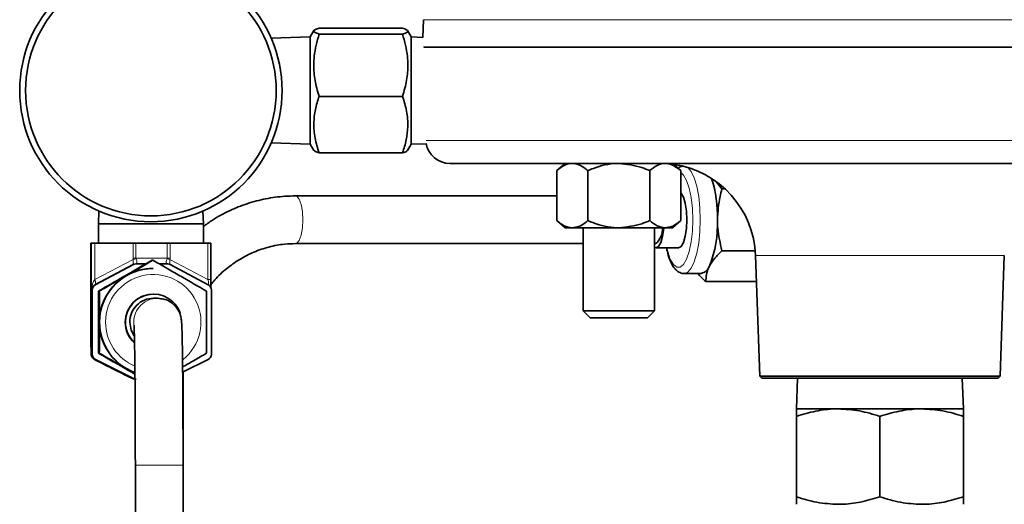
# Model space of a CAD drawing. Units: inches. Extents: x 0.5 to 33.5, y 0.5 to 21.
# Drawn here: x 16.8 to 19.4, y 6.9 to 8.1 of the extents above; entities that cross this region are included whole.
import ezdxf

# ---------------------------------------------------------------- set-up
doc = ezdxf.new("R2010")
doc.units = ezdxf.units.IN
doc.header["$MEASUREMENT"] = 0

msp = doc.modelspace()

# ---------------------------------------------------------------- linework, layer by layer
at = {"color": 7, "linetype": 'Continuous', "lineweight": 35}
for p, q in [((17.8533, 8.1439), (17.8517, 8.0977)), ((17.5661, 8.1153), (17.5566, 8.0988)), ((17.7982, 8.1216), (17.5797, 8.1216)), ((17.7982, 8.1064), (17.5797, 8.1064)), ((17.8212, 8.0988), (17.8115, 8.1155)), ((17.5566, 8.0988), (17.4542, 8.0952)), ((17.5566, 8.018), (17.5566, 8.0988)), ((17.8517, 8.0977), (17.8212, 8.0988)), ((17.8212, 8.018), (17.8212, 8.0988)), ((17.5566, 7.8178), (17.5566, 8.018)), ((17.8212, 7.8178), (17.8212, 8.018)), ((17.7982, 7.9431), (17.5797, 7.9431)), ((17.4542, 7.8214), (17.5566, 7.8178)), ((17.5566, 7.8178), (17.5661, 7.8013)), ((17.8115, 7.801), (17.8212, 7.8178)), ((17.8212, 7.8178), (17.8602, 7.8191)), ((17.7982, 7.795), (17.5797, 7.795)), ((20.1761, 7.7673), (17.9218, 7.7673)), ((18.2243, 7.7673), (18.2025, 7.7485)), ((18.527, 7.7485), (18.5053, 7.7673)), ((18.2025, 7.7485), (18.2025, 7.6175)), ((18.2837, 7.7485), (18.2837, 7.6175)), ((18.4459, 7.7485), (18.4459, 7.6175)), ((18.527, 7.7485), (18.527, 7.6175)), ((18.6214, 7.7173), (18.6351, 7.7009)), ((18.6351, 7.7009), (18.6428, 7.7009)), ((18.2025, 7.6823), (17.5182, 7.6823)), ((17.0027, 7.6427), (17.0014, 7.6093)), ((17.2764, 7.6093), (17.2751, 7.6427)), ((18.2025, 7.6175), (18.2243, 7.5988)), ((18.5053, 7.5988), (18.527, 7.6175)), ((17.0014, 7.6093), (17.0014, 7.5585)), ((17.2764, 7.6093), (17.0014, 7.6093)), ((17.2764, 7.5585), (17.2764, 7.6093)), ((18.2431, 7.5988), (18.2243, 7.5988)), ((18.3648, 7.5988), (18.2431, 7.5988)), ((18.271, 7.5988), (18.271, 7.3812)), ((18.4865, 7.5988), (18.3648, 7.5988)), ((18.4585, 7.3812), (18.4585, 7.5988)), ((18.5053, 7.5988), (18.4865, 7.5988)), ((16.9817, 7.5585), (16.9817, 7.3355)), ((16.9817, 7.5585), (16.9836, 7.5585)), ((16.9836, 7.5585), (16.9917, 7.5585)), ((16.9917, 7.5585), (17.0921, 7.5585)), ((17.0921, 7.5585), (17.0997, 7.5585)), ((17.0997, 7.5585), (17.1816, 7.5585)), ((17.1816, 7.5585), (17.1892, 7.5585)), ((17.1892, 7.5585), (17.2884, 7.5585)), ((17.2884, 7.5585), (17.2961, 7.5585)), ((17.2961, 7.5585), (17.2961, 7.463)), ((17.5182, 7.5573), (18.271, 7.5573)), ((18.4585, 7.5573), (18.4616, 7.5573)), ((18.4616, 7.5463), (18.5212, 7.5463)), ((18.6351, 7.5387), (18.7222, 7.5387)), ((17.1443, 7.5138), (17.142, 7.5138)), ((18.723, 7.526), (18.734, 7.2098)), ((19.3638, 7.2098), (19.3748, 7.526)), ((17.0928, 7.5024), (16.9922, 7.4496)), ((16.9933, 7.4496), (17.0929, 7.5022)), ((17.0997, 7.504), (17.1001, 7.504)), ((17.1001, 7.504), (17.125, 7.504)), ((17.145, 7.492), (17.1445, 7.492)), ((17.1614, 7.504), (17.1825, 7.504)), ((17.1897, 7.5022), (17.2893, 7.4496)), ((18.536, 7.4793), (18.5808, 7.4793)), ((18.5927, 7.4576), (18.7254, 7.4576)), ((16.9851, 7.2674), (16.9851, 7.4359)), ((17.0038, 7.4327), (17.0015, 7.4327)), ((17.2975, 7.4359), (17.2975, 7.2674)), ((17.1459, 7.425), (17.1452, 7.425)), ((17.1564, 7.414), (17.1459, 7.414)), ((17.1614, 7.4132), (17.1564, 7.414)), ((17.1615, 7.4138), (17.1564, 7.414)), ((18.271, 7.3812), (18.2897, 7.3625)), ((18.271, 7.3812), (18.4585, 7.3812)), ((18.4399, 7.3625), (18.4585, 7.3812)), ((18.2897, 7.3625), (18.4399, 7.3625)), ((17.093, 7.2039), (16.9936, 7.2535)), ((17.0038, 7.2704), (17.0015, 7.2704)), ((17.289, 7.2535), (17.2221, 7.2202)), ((17.0972, 7.2166), (17.0742, 7.2299)), ((17.0868, 7.2055), (17.0903, 7.2039)), ((17.2232, 6.9765), (17.2232, 7.2207)), ((18.734, 7.2098), (18.7394, 7.2048)), ((18.734, 7.2098), (19.3638, 7.2098)), ((19.3584, 7.2048), (18.7394, 7.2048)), ((18.833, 7.2048), (18.8302, 7.1243)), ((19.2677, 7.1243), (19.2648, 7.2048)), ((19.3584, 7.2048), (19.3638, 7.2098)), ((18.8302, 7.1243), (18.9395, 7.1243)), ((18.9395, 7.1243), (19.1583, 7.1243)), ((19.1583, 7.1243), (19.2677, 7.1243)), ((18.8302, 6.8938), (18.8302, 7.1047)), ((19.0489, 6.8938), (19.0489, 7.1047)), ((19.2677, 6.8938), (19.2677, 7.1047)), ((17.0982, 6.9765), (17.0982, 4.4158)), ((17.2232, 4.4158), (17.2232, 6.9765))]:
    msp.add_line(p, q, dxfattribs=at)
at = {"color": 8, "linetype": 'Continuous', "lineweight": 18}
for p, q in [((20.2445, 8.1439), (17.8533, 8.1439)), ((17.8534, 8.0728), (20.2453, 8.0728)), ((20.2451, 8.0712), (17.8536, 8.0712)), ((17.8603, 7.8276), (20.2385, 7.8276)), ((16.9836, 7.4359), (16.9836, 7.5585)), ((16.9917, 7.5585), (16.9917, 7.463)), ((17.0921, 7.5195), (17.0921, 7.5585)), ((17.0997, 7.5585), (17.0997, 7.5195)), ((17.1816, 7.5195), (17.1816, 7.5585)), ((17.1892, 7.5585), (17.1892, 7.5195)), ((17.2884, 7.463), (17.2884, 7.5585)), ((16.9924, 7.4634), (17.0925, 7.5158)), ((17.0921, 7.5195), (17.0997, 7.5195)), ((17.0997, 7.5195), (17.1816, 7.5195)), ((17.1816, 7.5195), (17.1892, 7.5195)), ((17.1888, 7.5158), (17.2884, 7.463)), ((19.3748, 7.526), (18.723, 7.526)), ((17.0929, 7.5022), (17.0925, 7.5022)), ((17.2884, 7.463), (17.2961, 7.463)), ((16.9851, 7.4359), (16.9836, 7.4359)), ((16.9922, 7.4496), (16.9933, 7.4496)), ((17.0939, 7.3515), (17.0945, 7.3427)), ((16.9825, 7.2674), (16.9851, 7.2674)), ((16.9936, 7.2535), (16.9911, 7.2535)), ((17.0903, 7.2039), (17.093, 7.2039)), ((17.2232, 6.9765), (17.0982, 6.9765))]:
    msp.add_line(p, q, dxfattribs=at)
at = {"color": 8, "linetype": 'Continuous', "lineweight": 18, "flags": 128}
for points in [[(18.4907, 7.5463), (18.493, 7.5369), (18.4998, 7.5169), (18.5078, 7.5029), (18.5166, 7.4957), (18.5257, 7.4957), (18.5346, 7.5029), (18.5426, 7.5169), (18.5494, 7.5369), (18.5546, 7.5617), (18.5578, 7.5899), (18.5589, 7.6198), (18.5578, 7.6497), (18.5546, 7.6779), (18.5494, 7.7027), (18.5426, 7.7227), (18.5346, 7.7367), (18.527, 7.7433)], [(18.5457, 7.7565), (18.5544, 7.7464), (18.5624, 7.7296), (18.5691, 7.7074), (18.5742, 7.6807), (18.5773, 7.651), (18.5784, 7.6198), (18.5773, 7.5885), (18.5742, 7.5588), (18.5691, 7.5322), (18.5624, 7.5099), (18.5544, 7.4932), (18.5454, 7.4828), (18.536, 7.4793)], [(17.537, 7.6198), (17.5359, 7.6412), (17.5326, 7.66), (17.5276, 7.6739), (17.5215, 7.6813), (17.5182, 7.6823)], [(17.5182, 7.5573), (17.5215, 7.5582), (17.5276, 7.5657), (17.5326, 7.5796), (17.5359, 7.5984), (17.537, 7.6198)], [(16.9917, 7.463), (16.9926, 7.4607), (16.9932, 7.4584), (16.9936, 7.4563), (16.9938, 7.4544), (16.9937, 7.4527), (16.9933, 7.4513), (16.9927, 7.4502), (16.9918, 7.4495)], [(16.9924, 7.4634), (16.9933, 7.461), (16.9939, 7.4587), (16.9942, 7.4566), (16.9943, 7.4546), (16.9942, 7.4529), (16.9938, 7.4515), (16.9931, 7.4504), (16.9922, 7.4496)]]:
    msp.add_lwpolyline(points, dxfattribs=at)
at = {"color": 7, "linetype": 'Continuous', "lineweight": 35, "flags": 128}
for points in [[(18.5212, 7.5463), (18.528, 7.5499), (18.5342, 7.5603), (18.5391, 7.5766), (18.5423, 7.5971), (18.5434, 7.6198), (18.5423, 7.6425), (18.5391, 7.663), (18.5342, 7.6792), (18.528, 7.6897), (18.527, 7.6907)], [(18.4585, 7.547), (18.4616, 7.5463), (18.4685, 7.5499), (18.4746, 7.5603), (18.4795, 7.5766), (18.4827, 7.5971), (18.4829, 7.5988)], [(17.0834, 7.3515), (17.0871, 7.3302), (17.0947, 7.3157)], [(17.0742, 7.2299), (17.0907, 7.2217), (17.0962, 7.2196)]]:
    msp.add_lwpolyline(points, dxfattribs=at)
at = {"color": 7, "linetype": 'Continuous', "lineweight": 35}
for radius in [0.3438, 0.3283]:
    msp.add_circle((17.1389, 7.9583), radius, dxfattribs=at)
for centre, radius, start, end in [((17.9218, 7.8298), 0.0625, 189.801, 270), ((18.4732, 7.5173), 0.25, 2, 81.9588), ((18.3004, 7.6292), 0.3229, 358.3298, 17.7964), ((18.3325, 7.6077), 0.291, 337.8654, 2.3734), ((18.4268, 7.5967), 0.0526, 311.4289, 2.2366), ((17.145, 7.3515), 0.1405, 90.0016, 180.0021), ((17.1445, 7.3516), 0.1405, 90.0001, 120.0017), ((17.0997, 7.4893), 0.0148, 88.5762, 117.694), ((17.1001, 7.4885), 0.0155, 90.0001, 117.8079), ((17.182, 7.4893), 0.0148, 83.7144, 91.3815), ((17.1825, 7.4885), 0.0155, 62.1921, 89.9999), ((18.575, 7.5071), 0.0284, 281.6691, 341.5519), ((17.1445, 7.3515), 0.1405, 120.0025, 180.0007), ((17.0006, 7.4359), 0.0155, 117.8088, 180.0008), ((17.282, 7.4359), 0.0155, 359.9992, 62.1912), ((17.1452, 7.3515), 0.0735, 90.002, 180.0017), ((17.1459, 7.3515), 0.0735, 19.0526, 180.0033), ((17.1459, 7.3515), 0.0625, 90.0018, 180.0019), ((17.1445, 7.3515), 0.1405, 179.9993, 239.9975), ((17.145, 7.3515), 0.1405, 179.9988, 249.7208), ((17.1452, 7.3515), 0.0735, 179.9996, 227.8269), ((17.1459, 7.3515), 0.0735, 179.9996, 227.1589), ((17.0006, 7.2674), 0.0155, 179.9992, 243.4847), ((17.282, 7.2674), 0.0155, 296.5153, 0.0008), ((17.0972, 7.2178), 0.0155, 243.4856, 269.9999), ((17.0999, 7.2178), 0.0155, 243.4856, 269.9999)]:
    msp.add_arc(centre, radius, start, end, dxfattribs=at)
at = {"color": 8, "linetype": 'Continuous', "lineweight": 18}
for centre, radius, start, end in [((17.1253, 7.3954), 0.1248, 101.6605, 105.2558), ((17.1574, 7.4021), 0.1179, 74.5773, 78.3608), ((17.0997, 7.4885), 0.0155, 90.0001, 117.8079), ((17.1452, 7.3515), 0.125, 308.6211, 179.9999), ((17.1564, 7.3515), 0.0625, 90.0018, 180.0019), ((17.1452, 7.3515), 0.125, 179.999, 247.1416), ((16.998, 7.2674), 0.0155, 179.9992, 243.4847)]:
    msp.add_arc(centre, radius, start, end, dxfattribs=at)
for centre, major_axis, ratio, start_param, end_param in [((17.1476, 7.5195), (0.0555, 0), 0.558285, 3.141593, 3.259397), ((17.1551, 7.5195), (0.0554, 0), 0.280027, 3.141593, 3.259397), ((17.1266, 7.5195), (0.055, 0), 0.281813, 6.165381, 6.283185), ((17.1344, 7.5195), (0.0548, 0), 0.565428, 6.165381, 6.283185), ((17.1585, 7.5195), (0.0588, 0.0155), 0.000736, 3.031847, 3.144383), ((17.1232, 7.5195), (0.0588, -0.0155), 0.000736, 6.16786, 6.280395), ((16.9991, 7.4359), (0.0002, 0.031), 0.499947, 0.515627, 1.574567), ((17.007, 7.4359), (0.0312, 0), 0.993747, 2.056107, 2.082652), ((17.281, 7.471), (-0.0083, 0.0215), 0.192347, 3.239924, 4.258496), ((16.9991, 7.4359), (0.0111, 0.011), 0.977624, 1.290182, 2.349123), ((16.9995, 7.4359), (0.0157, 0), 0.987508, 2.056107, 2.082652)]:
    msp.add_ellipse(centre, major_axis=major_axis, ratio=ratio, start_param=start_param, end_param=end_param, dxfattribs=at)
at = {"color": 7, "linetype": 'Continuous', "lineweight": 35}
for centre, major_axis, ratio, start_param, end_param in [((17.1512, 7.5332), (0.0588, 0.031), 0.002462, 3.033726, 3.146262), ((17.2965, 7.471), (0.0001, 0.035), 0.011176, 1.801344, 2.534327)]:
    msp.add_ellipse(centre, major_axis=major_axis, ratio=ratio, start_param=start_param, end_param=end_param, dxfattribs=at)
for points, knots in [([(17.5797, 7.9431), (17.5775, 7.9502), (17.5714, 7.9707), (17.5653, 8.0056), (17.5653, 8.0538), (17.5744, 8.0869), (17.5797, 8.1064)], [0, 0, 0, 0, 0.13426, 0.383461, 0.638767, 1, 1, 1, 1]), ([(17.5797, 8.1064), (17.5756, 8.1077), (17.5675, 8.1104), (17.5645, 8.1143), (17.5689, 8.1181), (17.576, 8.1204), (17.5797, 8.1216)], [0, 0, 0, 0, 0.264604, 0.534946, 0.765342, 1, 1, 1, 1]), ([(17.7982, 8.1216), (17.8022, 8.1203), (17.8103, 8.1176), (17.8133, 8.1136), (17.8089, 8.1099), (17.8018, 8.1076), (17.7982, 8.1064)], [0, 0, 0, 0, 0.264604, 0.534946, 0.765342, 1, 1, 1, 1]), ([(17.7982, 8.1064), (17.8034, 8.0869), (17.8124, 8.0541), (17.8125, 8.006), (17.8065, 7.971), (17.8003, 7.9502), (17.7982, 7.9431)], [0, 0, 0, 0, 0.361231, 0.610132, 0.865741, 1, 1, 1, 1]), ([(17.5797, 7.795), (17.5756, 7.8078), (17.5675, 7.8338), (17.5645, 7.8723), (17.5689, 7.9091), (17.576, 7.9317), (17.5797, 7.9431)], [0, 0, 0, 0, 0.264604, 0.534946, 0.765342, 1, 1, 1, 1]), ([(17.7982, 7.9431), (17.8022, 7.9302), (17.8103, 7.9043), (17.8133, 7.8658), (17.8089, 7.8289), (17.8018, 7.8064), (17.7982, 7.795)], [0, 0, 0, 0, 0.2646043, 0.5349465, 0.7653425, 1, 1, 1, 1]), ([(17.5664, 7.8015), (17.5673, 7.8005), (17.5691, 7.7983), (17.5759, 7.7962), (17.5797, 7.795)], [0, 0, 0, 0, 0.451559, 1, 1, 1, 1]), ([(17.7982, 7.795), (17.8025, 7.7963), (17.8094, 7.7984), (17.8104, 7.8006), (17.8107, 7.8015)], [0, 0, 0, 0, 0.61882, 1, 1, 1, 1]), ([(18.2025, 7.7485), (18.2088, 7.7535), (18.2217, 7.7635), (18.2357, 7.7673), (18.2429, 7.7673), (18.2431, 7.7673)], [0, 0, 0, 0, 0.4839977, 0.9856214, 1, 1, 1, 1]), ([(18.2431, 7.7673), (18.2488, 7.7666), (18.2603, 7.7651), (18.2738, 7.7567), (18.2814, 7.7504), (18.2837, 7.7485)], [0, 0, 0, 0, 0.405721, 0.826099, 1, 1, 1, 1]), ([(18.3648, 7.7673), (18.3629, 7.7673), (18.3403, 7.767), (18.3125, 7.7605), (18.2885, 7.7505), (18.2837, 7.7485)], [0, 0, 0, 0, 0.066045, 0.812902, 1, 1, 1, 1]), ([(18.4459, 7.7485), (18.439, 7.7514), (18.4133, 7.7621), (18.3853, 7.7651), (18.3648, 7.7673)], [0, 0, 0, 0, 0.266157, 1, 1, 1, 1]), ([(18.4459, 7.7485), (18.4522, 7.7535), (18.465, 7.7635), (18.4791, 7.7673), (18.4863, 7.7673), (18.4865, 7.7673)], [0, 0, 0, 0, 0.483998, 0.985621, 1, 1, 1, 1]), ([(18.4865, 7.7673), (18.4921, 7.7666), (18.5037, 7.7651), (18.5171, 7.7567), (18.5248, 7.7504), (18.527, 7.7485)], [0, 0, 0, 0, 0.405721, 0.826099, 1, 1, 1, 1]), ([(18.5361, 7.7596), (18.5346, 7.7598), (18.5289, 7.7605), (18.5229, 7.758), (18.5198, 7.755), (18.5196, 7.7549)], [0, 0, 0, 0, 0.253377, 0.964984, 1, 1, 1, 1]), ([(18.6351, 7.7009), (18.6333, 7.6941), (18.6263, 7.6677), (18.6245, 7.6402), (18.6232, 7.6198)], [0, 0, 0, 0, 0.257551, 1, 1, 1, 1]), ([(17.5182, 7.6823), (17.5086, 7.6821), (17.4824, 7.6815), (17.4398, 7.6756), (17.3911, 7.6629), (17.3444, 7.644), (17.3058, 7.6236), (17.2843, 7.6076), (17.2764, 7.6016)], [0, 0, 0, 0, 0.110766, 0.304616, 0.498526, 0.692482, 0.886541, 1, 1, 1, 1]), ([(18.2025, 7.6175), (18.2088, 7.6126), (18.2217, 7.6026), (18.2357, 7.5988), (18.2429, 7.5988), (18.2431, 7.5988)], [0, 0, 0, 0, 0.483998, 0.985621, 1, 1, 1, 1]), ([(18.2431, 7.5988), (18.2488, 7.5995), (18.2603, 7.6009), (18.2738, 7.6093), (18.2814, 7.6157), (18.2837, 7.6175)], [0, 0, 0, 0, 0.405721, 0.826099, 1, 1, 1, 1]), ([(18.3648, 7.5988), (18.3629, 7.5988), (18.3403, 7.5991), (18.3125, 7.6056), (18.2885, 7.6155), (18.2837, 7.6175)], [0, 0, 0, 0, 0.066045, 0.812902, 1, 1, 1, 1]), ([(18.4459, 7.6175), (18.439, 7.6147), (18.4133, 7.6039), (18.3853, 7.601), (18.3648, 7.5988)], [0, 0, 0, 0, 0.266157, 1, 1, 1, 1]), ([(18.4459, 7.6175), (18.4522, 7.6126), (18.465, 7.6026), (18.4791, 7.5988), (18.4863, 7.5988), (18.4865, 7.5988)], [0, 0, 0, 0, 0.483998, 0.985621, 1, 1, 1, 1]), ([(18.4865, 7.5988), (18.4921, 7.5995), (18.5037, 7.6009), (18.5171, 7.6093), (18.5248, 7.6157), (18.527, 7.6175)], [0, 0, 0, 0, 0.405721, 0.826099, 1, 1, 1, 1]), ([(18.6232, 7.6198), (18.6233, 7.6124), (18.624, 7.585), (18.6304, 7.5582), (18.6351, 7.5387)], [0, 0, 0, 0, 0.268634, 1, 1, 1, 1]), ([(17.2961, 7.4494), (17.2995, 7.4538), (17.3116, 7.4695), (17.3368, 7.4922), (17.371, 7.5169), (17.4085, 7.536), (17.448, 7.5493), (17.485, 7.5563), (17.5085, 7.557), (17.5182, 7.5573)], [0, 0, 0, 0, 0.062685, 0.226211, 0.390095, 0.554391, 0.719118, 0.884247, 1, 1, 1, 1]), ([(18.4898, 7.5463), (18.4913, 7.5396), (18.4946, 7.5246), (18.5019, 7.5061), (18.5107, 7.4915), (18.5215, 7.4827), (18.5308, 7.4786), (18.5354, 7.4796), (18.5361, 7.4797)], [0, 0, 0, 0, 0.183754, 0.409084, 0.64407, 0.817883, 0.975287, 1, 1, 1, 1]), ([(18.6351, 7.5387), (18.6283, 7.5321), (18.6147, 7.5188), (18.6062, 7.505), (18.602, 7.4981)], [0, 0, 0, 0, 0.495458, 1, 1, 1, 1]), ([(17.142, 7.5138), (17.1306, 7.5072), (17.1074, 7.4939), (17.0836, 7.4801), (17.0716, 7.4732)], [0, 0, 0, 0, 0.495458, 1, 1, 1, 1]), ([(17.0742, 7.4732), (17.0759, 7.4742), (17.0996, 7.4879), (17.1228, 7.5013), (17.1443, 7.5138)], [0, 0, 0, 0, 0.070219, 1, 1, 1, 1]), ([(17.1443, 7.5138), (17.1558, 7.5072), (17.1789, 7.4939), (17.2027, 7.4801), (17.2147, 7.4732)], [0, 0, 0, 0, 0.495458, 1, 1, 1, 1]), ([(18.602, 7.4981), (18.6015, 7.4971), (18.5945, 7.4835), (18.5936, 7.47), (18.5927, 7.4576)], [0, 0, 0, 0, 0.070219, 1, 1, 1, 1]), ([(17.0716, 7.4732), (17.0699, 7.4723), (17.0462, 7.4586), (17.0231, 7.4451), (17.0015, 7.4327)], [0, 0, 0, 0, 0.070219, 1, 1, 1, 1]), ([(17.0038, 7.4327), (17.0153, 7.4392), (17.0384, 7.4525), (17.0622, 7.4663), (17.0742, 7.4732)], [0, 0, 0, 0, 0.495458, 1, 1, 1, 1]), ([(17.2147, 7.4732), (17.2164, 7.4723), (17.2401, 7.4586), (17.2633, 7.4451), (17.2848, 7.4327)], [0, 0, 0, 0, 0.070219, 1, 1, 1, 1]), ([(18.5927, 7.4576), (18.5856, 7.4641), (18.5778, 7.4713), (18.5728, 7.4787), (18.5724, 7.4793)], [0, 0, 0, 0, 0.915938, 1, 1, 1, 1]), ([(17.0015, 7.4327), (17.0015, 7.4258), (17.0014, 7.3994), (17.0014, 7.3719), (17.0014, 7.3515)], [0, 0, 0, 0, 0.257551, 1, 1, 1, 1]), ([(17.004, 7.3515), (17.004, 7.3719), (17.0039, 7.3994), (17.0039, 7.4258), (17.0038, 7.4327)], [0, 0, 0, 0, 0.742449, 1, 1, 1, 1]), ([(17.2848, 7.4327), (17.2848, 7.4258), (17.2849, 7.3994), (17.2849, 7.3719), (17.285, 7.3515)], [0, 0, 0, 0, 0.257551, 1, 1, 1, 1]), ([(17.2232, 6.9765), (17.2232, 6.985), (17.2231, 7.0096), (17.2231, 7.0501), (17.2229, 7.0969), (17.2227, 7.1418), (17.2225, 7.184), (17.2221, 7.2228), (17.2217, 7.2576), (17.2213, 7.2878), (17.2208, 7.313), (17.2203, 7.3329), (17.2198, 7.3455), (17.2193, 7.353), (17.2188, 7.358), (17.2178, 7.3643), (17.2156, 7.3727), (17.2109, 7.3831), (17.2029, 7.3942), (17.1912, 7.4043), (17.1769, 7.4117), (17.1663, 7.4127), (17.1614, 7.4132)], [0, 0, 0, 0, 0.03863, 0.112176, 0.185763, 0.259363, 0.332986, 0.406647, 0.480372, 0.554207, 0.62825, 0.702742, 0.778447, 0.824712, 0.856743, 0.873922, 0.888517, 0.907335, 0.928145, 0.95159, 0.977758, 1, 1, 1, 1]), ([(16.9817, 7.3355), (16.9817, 7.3304), (16.9817, 7.3183), (16.9818, 7.3001), (16.9819, 7.2865), (16.982, 7.2826), (16.982, 7.2822)], [0, 0, 0, 0, 0.247379, 0.591967, 0.959487, 1, 1, 1, 1]), ([(17.0014, 7.3515), (17.0014, 7.3442), (17.0014, 7.3167), (17.0015, 7.29), (17.0015, 7.2704)], [0, 0, 0, 0, 0.268634, 1, 1, 1, 1]), ([(17.0038, 7.2704), (17.0039, 7.29), (17.004, 7.3167), (17.004, 7.3442), (17.004, 7.3515)], [0, 0, 0, 0, 0.731366, 1, 1, 1, 1]), ([(17.0947, 7.3427), (17.0947, 7.3428), (17.0947, 7.343), (17.0949, 7.3395), (17.0953, 7.3316), (17.0957, 7.3171), (17.0961, 7.2961), (17.0966, 7.2692), (17.097, 7.2371), (17.0973, 7.2005), (17.0976, 7.1601), (17.0979, 7.1166), (17.098, 7.0707), (17.0981, 7.0238), (17.0981, 6.9921), (17.0982, 6.9765)], [0, 0, 0, 0, 0.015297, 0.06238, 0.128209, 0.207411, 0.29271, 0.380246, 0.468634, 0.557393, 0.646335, 0.735375, 0.824472, 0.913601, 1, 1, 1, 1]), ([(17.285, 7.3515), (17.285, 7.3442), (17.2849, 7.3167), (17.2849, 7.29), (17.2848, 7.2704)], [0, 0, 0, 0, 0.268634, 1, 1, 1, 1]), ([(16.982, 7.2822), (16.982, 7.2806), (16.9821, 7.2745), (16.9822, 7.27), (16.9824, 7.2671), (16.9825, 7.2656), (16.9829, 7.2635), (16.9838, 7.2609), (16.9857, 7.2577), (16.9883, 7.255), (16.9904, 7.254), (16.9911, 7.2537)], [0, 0, 0, 0, 0.1191087, 0.456765, 0.6394383, 0.7288676, 0.7696418, 0.8128679, 0.8819122, 0.9625703, 1, 1, 1, 1]), ([(16.9911, 7.2535), (17.0079, 7.245), (17.0384, 7.2297), (17.0719, 7.213), (17.0868, 7.2055)], [0, 0, 0, 0, 0.552717, 1, 1, 1, 1]), ([(17.0015, 7.2704), (17.0129, 7.2638), (17.0358, 7.2505), (17.0596, 7.2368), (17.0716, 7.2299)], [0, 0, 0, 0, 0.495458, 1, 1, 1, 1]), ([(17.0742, 7.2299), (17.0726, 7.2308), (17.0488, 7.2445), (17.0255, 7.2579), (17.0038, 7.2704)], [0, 0, 0, 0, 0.070219, 1, 1, 1, 1]), ([(17.2848, 7.2704), (17.2735, 7.2638), (17.2529, 7.2519), (17.2315, 7.2396), (17.222, 7.2341)], [0, 0, 0, 0, 0.552132, 1, 1, 1, 1]), ([(17.0716, 7.2299), (17.0733, 7.2289), (17.0819, 7.2239), (17.0903, 7.2191), (17.0972, 7.2151)], [0, 0, 0, 0, 0.193661, 1, 1, 1, 1]), ([(17.0971, 7.2023), (17.0971, 7.2023), (17.0971, 7.2023), (17.0972, 7.2023), (17.0972, 7.2023), (17.0972, 7.2023), (17.0972, 7.2023)], [0, 0, 0, 0, 0.067248, 0.933146, 0.986733, 1, 1, 1, 1]), ([(18.9395, 7.1243), (18.9369, 7.1243), (18.9173, 7.1241), (18.8803, 7.1198), (18.847, 7.1098), (18.8302, 7.1047)], [0, 0, 0, 0, 0.070097, 0.530788, 1, 1, 1, 1]), ([(18.8302, 7.1047), (18.8302, 7.1128), (18.8302, 7.1232), (18.8302, 7.1241), (18.8302, 7.1243)], [0, 0, 0, 0, 0.777707, 1, 1, 1, 1]), ([(19.0489, 7.1047), (19.0311, 7.1102), (18.9953, 7.1212), (18.9582, 7.1233), (18.9395, 7.1243)], [0, 0, 0, 0, 0.495458, 1, 1, 1, 1]), ([(19.1583, 7.1243), (19.1557, 7.1243), (19.1361, 7.1241), (19.099, 7.1198), (19.0657, 7.1098), (19.0489, 7.1047)], [0, 0, 0, 0, 0.0700965, 0.5307878, 1, 1, 1, 1]), ([(19.2677, 7.1047), (19.2499, 7.1102), (19.214, 7.1212), (19.177, 7.1233), (19.1583, 7.1243)], [0, 0, 0, 0, 0.495458, 1, 1, 1, 1]), ([(19.2677, 7.1243), (19.2677, 7.1241), (19.2677, 7.1232), (19.2677, 7.1128), (19.2677, 7.1047)], [0, 0, 0, 0, 0.222293, 1, 1, 1, 1]), ([(18.8302, 6.8938), (18.8479, 6.8884), (18.8838, 6.8773), (18.9208, 6.8753), (18.9395, 6.8743)], [0, 0, 0, 0, 0.495458, 1, 1, 1, 1]), ([(18.8302, 6.8743), (18.8302, 6.8745), (18.8302, 6.8754), (18.8302, 6.8858), (18.8302, 6.8938)], [0, 0, 0, 0, 0.222293, 1, 1, 1, 1]), ([(18.9395, 6.8743), (18.9421, 6.8743), (18.9618, 6.8745), (18.9988, 6.8788), (19.0321, 6.8888), (19.0489, 6.8938)], [0, 0, 0, 0, 0.070097, 0.530788, 1, 1, 1, 1]), ([(19.0489, 6.8938), (19.0667, 6.8884), (19.1025, 6.8773), (19.1396, 6.8753), (19.1583, 6.8743)], [0, 0, 0, 0, 0.495458, 1, 1, 1, 1]), ([(19.1583, 6.8743), (19.1609, 6.8743), (19.1805, 6.8745), (19.2175, 6.8788), (19.2508, 6.8888), (19.2677, 6.8938)], [0, 0, 0, 0, 0.070097, 0.530788, 1, 1, 1, 1]), ([(19.2677, 6.8938), (19.2677, 6.8858), (19.2677, 6.8754), (19.2677, 6.8745), (19.2677, 6.8743)], [0, 0, 0, 0, 0.777707, 1, 1, 1, 1])]:
    msp.add_open_spline(points, degree=3, knots=knots, dxfattribs=at)
at = {"color": 8, "linetype": 'Continuous', "lineweight": 18}
for points, knots in [([(17.0928, 7.5024), (17.0928, 7.5024), (17.0928, 7.5024), (17.0929, 7.5033), (17.0929, 7.5062), (17.0927, 7.5106), (17.0926, 7.5141), (17.0925, 7.5158)], [0, 0, 0, 0, 0.040872, 0.282625, 0.516474, 0.754863, 1, 1, 1, 1]), ([(17.1001, 7.5176), (17.1007, 7.516), (17.1019, 7.5128), (17.1025, 7.5085), (17.102, 7.5054), (17.1009, 7.5043), (17.1002, 7.5041), (17.1, 7.5041)], [0, 0, 0, 0, 0.246305, 0.485078, 0.71867, 0.959403, 1, 1, 1, 1]), ([(17.1816, 7.5041), (17.1815, 7.5041), (17.1807, 7.5043), (17.1796, 7.5054), (17.1789, 7.5085), (17.1794, 7.5128), (17.1806, 7.516), (17.1812, 7.5176)], [0, 0, 0, 0, 0.040597, 0.28133, 0.514922, 0.753695, 1, 1, 1, 1]), ([(17.1888, 7.5158), (17.1887, 7.5141), (17.1886, 7.5106), (17.1885, 7.5063), (17.1886, 7.5034), (17.1887, 7.5028), (17.1888, 7.5026)], [0, 0, 0, 0, 0.265931, 0.524541, 0.778227, 1, 1, 1, 1]), ([(16.982, 7.2822), (16.9821, 7.278), (16.9822, 7.269), (16.9824, 7.2679), (16.9825, 7.2674)], [0, 0, 0, 0, 0.47559, 1, 1, 1, 1])]:
    msp.add_open_spline(points, degree=3, knots=knots, dxfattribs=at)

doc.saveas('drawing.dxf')
